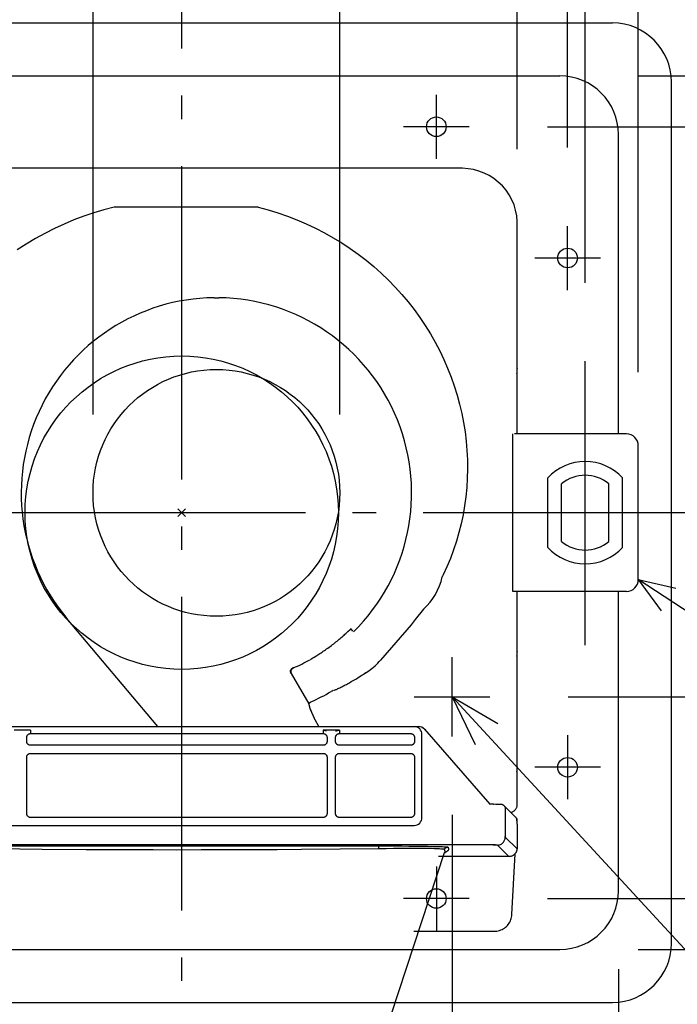
# Model space of a CAD drawing. Extents: x -558 to 1087, y -836 to 913.
# Drawn here: x -41 to 127, y -126 to 126 of the extents above; entities that cross this region are included whole.
import ezdxf

# ---------------------------------------------------------------- set-up
doc = ezdxf.new("R2010")
doc.units = 0
doc.header["$LTSCALE"] = 20
doc.header["$PDMODE"] = 3
doc.header["$PDSIZE"] = -2
doc.linetypes.add('DASHDOT', pattern=[5.5, 4, -0.6, 0.3, -0.6])
doc.layers.get('DEFPOINTS').update_dxf_attribs({"linetype": 'CONTINUOUS'})
for name, color, linetype in [('ARRANGE', 1, 'CONTINUOUS'), ('BASIS', 6, 'DASHDOT'), ('DETAIL', 5, 'CONTINUOUS'), ('FIX', 11, 'CONTINUOUS'), ('NOTE', 4, 'CONTINUOUS'), ('OUTLINE', 3, 'CONTINUOUS'), ('SIZE', 30, 'CONTINUOUS')]:
    doc.layers.add(name, color=color, linetype=linetype)

msp = doc.modelspace()

# ---------------------------------------------------------------- linework, layer by layer
at = {"layer": 'ARRANGE', "color": 1, "linetype": 'CONTINUOUS'}
msp.add_circle((0, 0), 40, dxfattribs=at)
msp.add_point((0, 0), dxfattribs=at)
at = {"layer": 'BASIS', "color": 6, "linetype": 'DASHDOT'}
for p, q in [((0, -211.51355), (0, 140.311669)), ((-158.399269, 0), (158.410688, 0))]:
    msp.add_line(p, q, dxfattribs=at)
at = {"layer": 'DEFPOINTS', "color": 30, "linetype": 'CONTINUOUS'}
for p in [(96.5, 111.5), (65, 106.673695), (73.374365, 98.5), (98.5, 73.173695), (85.651045, 72.759148), (106.874365, 65), (102.999998, 38.641462), (116.559234, 15.890923), (-22.652966, 5.047048), (40.347034, 5.047048), (78.697068, -47), (69, -57.125468), (106.874365, -65), (111.5, -96.5), (73.374365, -98.5), (125, -106), (96.5, -111.5)]:
    msp.add_point(p, dxfattribs=at)
at = {"layer": 'DETAIL', "color": 5, "linetype": 'CONTINUOUS'}
for p, q in [((-110, 125), (110, 125)), ((-96.5, 111.5), (96.5, 111.5)), ((125, -110), (125, 110)), ((111.5, 20.087759), (111.5, 96.5)), ((71.651045, 87.898112), (-74.145179, 87.898112)), ((-17.252204, 78.022643), (-19.854147, 77.332066)), ((19.502291, 78.022643), (-17.252204, 78.022643)), ((19.502291, 78.022643), (22.03256, 77.338486)), ((-24.996793, 75.677522), (-27.533897, 74.714372)), ((-22.435081, 76.550492), (-24.996793, 75.677522)), ((-19.854147, 77.332066), (-22.435081, 76.550492)), ((22.03256, 77.338486), (24.528163, 76.568267)), ((24.528163, 76.568267), (26.990816, 75.711161)), ((26.990816, 75.711161), (29.415381, 74.76966)), ((-30.042581, 73.661769), (-32.519877, 72.5208)), ((-27.533897, 74.714372), (-30.042581, 73.661769)), ((29.415381, 74.76966), (31.79817, 73.745373)), ((31.79817, 73.745373), (34.136564, 72.640125)), ((85.651045, 36.817477), (85.651045, 72.898112)), ((-34.962528, 71.292401), (-37.367586, 69.977783)), ((-32.519877, 72.5208), (-34.962528, 71.292401)), ((34.136564, 72.640125), (36.427516, 71.455616)), ((36.427516, 71.455616), (38.668589, 70.193815)), ((-39.731993, 68.577994), (-42.052854, 67.094527)), ((-37.367586, 69.977783), (-39.731993, 68.577994)), ((38.668589, 70.193815), (40.857135, 68.856536)), ((40.857135, 68.856536), (42.990701, 67.445969)), ((42.990701, 67.445969), (45.066697, 65.964127)), ((45.066697, 65.964127), (47.082827, 64.413388)), ((47.082827, 64.413388), (49.036603, 62.795969)), ((49.036603, 62.795969), (50.92596, 61.114395)), ((50.92596, 61.114395), (52.748637, 59.371049)), ((52.748637, 59.371049), (54.502719, 57.568573)), ((54.502719, 57.568573), (56.186102, 55.70947)), ((56.186102, 55.70947), (57.7971, 53.796543)), ((8.245007, 54.87426), (9.449061, 54.87426)), ((57.7971, 53.796543), (59.333837, 51.832461)), ((59.333837, 51.832461), (60.794811, 49.820098)), ((60.794811, 49.820098), (62.178299, 47.762242)), ((62.178299, 47.762242), (63.483042, 45.661874)), ((63.483042, 45.661874), (64.707578, 43.521894)), ((64.707578, 43.521894), (65.850834, 41.345375)), ((65.850834, 41.345375), (66.911552, 39.135288)), ((66.911552, 39.135288), (67.888893, 36.894774)), ((67.888893, 36.894774), (68.781795, 34.626924)), ((85.651045, 36.817477), (85.571606, 36.578962)), ((85.571606, 36.578962), (85.571606, 35.593857)), ((85.651045, 35.355341), (85.571606, 35.593857)), ((85.651104, 36.817628), (85.651045, 36.817477)), ((85.651045, 20.087759), (85.651045, 35.355341)), ((85.651045, 35.355341), (85.651104, 35.355185)), ((85.651185, 36.817784), (85.651104, 36.817628)), ((85.651104, 35.355185), (85.651185, 35.355029)), ((85.651276, 36.81794), (85.651185, 36.817784)), ((85.651185, 35.355029), (85.651276, 35.354879)), ((85.651389, 36.818091), (85.651276, 36.81794)), ((85.651276, 35.354879), (85.651389, 35.354723)), ((85.651513, 36.818247), (85.651389, 36.818091)), ((85.651389, 35.354723), (85.651513, 35.354572)), ((85.651659, 36.818397), (85.651513, 36.818247)), ((85.651513, 35.354572), (85.657503, 35.34819)), ((85.651659, 36.818397), (85.65789, 36.824242)), ((85.657503, 35.34819), (85.668669, 35.337406)), ((85.65789, 36.824242), (85.668669, 36.835408)), ((68.781795, 34.626924), (69.5897, 32.334858)), ((69.5897, 32.334858), (70.311832, 30.021691)), ((70.311832, 30.021691), (70.947804, 27.690541)), ((70.947804, 27.690541), (71.497009, 25.344532)), ((71.497009, 25.344532), (71.959353, 22.986755)), ((71.959353, 22.986755), (72.334543, 20.620325)), ((72.334543, 20.620325), (72.622593, 18.248352)), ((72.622593, 18.248352), (72.823304, 15.873936)), ((84.549069, -20.087759), (84.549069, 20.087759)), ((113.546069, 20.087759), (84.925399, 20.087759)), ((72.823304, 15.873936), (72.937022, 13.500251)), ((116.559234, -17.0746), (116.559234, 17.0746)), ((72.937022, 13.500251), (72.963869, 11.130447)), ((72.963869, 11.130447), (72.904309, 8.767681)), ((72.904309, 8.767681), (72.758583, 6.415097)), ((93.458309, -8.913062), (93.458309, 8.913062)), ((112.541682, -8.913062), (112.541682, 8.913062)), ((72.758583, 6.415097), (72.527484, 4.075815)), ((96.973668, -7.397781), (96.973668, 7.397781)), ((109.026324, -7.397781), (109.026324, 7.397781)), ((72.527484, 4.075815), (72.211585, 1.753006)), ((72.211585, 1.753006), (71.81183, -0.550329)), ((71.81183, -0.550329), (71.328945, -2.8311)), ((71.328945, -2.8311), (70.764141, -5.086369)), ((70.118396, -7.313122), (69.393142, -9.508481)), ((70.764141, -5.086369), (70.118396, -7.313122)), ((69.393142, -9.508481), (68.589596, -11.669486)), ((68.589596, -11.669486), (67.709362, -13.793408)), ((67.709362, -13.793408), (66.754709, -15.876083)), ((66.754709, -15.876083), (66.503688, -16.374025)), ((113.546069, -20.087759), (84.549069, -20.087759)), ((85.651045, -35.355341), (85.651045, -20.087759)), ((111.5, -96.5), (111.5, -20.087759)), ((61.693665, -24.599228), (59.623641, -27.296)), ((-6.14508, -54.609081), (-29.32561, -26.9836)), ((59.623641, -27.296), (58.551607, -28.614143)), ((42.415042, -30.360309), (43.011021, -29.804852)), ((43.011021, -29.804852), (43.079535, -29.741789)), ((43.079535, -29.741789), (43.13041, -29.695902)), ((43.13041, -29.695902), (43.163516, -29.66758)), ((43.163516, -29.66758), (43.178729, -29.656823)), ((43.189448, -29.6536), (43.178729, -29.656823)), ((43.194092, -29.65692), (43.189448, -29.6536)), ((43.204371, -29.667769), (43.194092, -29.65692)), ((43.22038, -29.686264), (43.204371, -29.667769)), ((43.241851, -29.712078), (43.22038, -29.686264)), ((43.268586, -29.74499), (43.241851, -29.712078)), ((43.300421, -29.784807), (43.268586, -29.74499)), ((43.37873, -29.884291), (43.300421, -29.784807)), ((43.473511, -30.006435), (43.37873, -29.884291)), ((43.637092, -30.219874), (43.473511, -30.006435)), ((58.551607, -28.614143), (50.774192, -37.642828)), ((39.649815, -32.768208), (39.924056, -32.543668)), ((39.924056, -32.543668), (40.194558, -32.31908)), ((40.194558, -32.31908), (40.459732, -32.09603)), ((40.459732, -32.09603), (40.717824, -31.876081)), ((40.717824, -31.876081), (40.968195, -31.660054)), ((40.968195, -31.660054), (41.210218, -31.448687)), ((41.210218, -31.448687), (41.442152, -31.243827)), ((41.442152, -31.243827), (41.662328, -31.047237)), ((41.662328, -31.047237), (41.870487, -30.859521)), ((41.870487, -30.859521), (42.066318, -30.681309)), ((42.066318, -30.681309), (42.415042, -30.360309)), ((36.415586, -35.187493), (36.707005, -34.985776)), ((36.707005, -34.985776), (36.998181, -34.781502)), ((39.373189, -32.991806), (39.649815, -32.768208)), ((32.794323, -37.484699), (32.852463, -37.448445)), ((32.931966, -37.399965), (33.453118, -37.087021)), ((33.453118, -37.087021), (33.82432, -36.862287)), ((33.82432, -36.862287), (34.260231, -36.594272)), ((34.260231, -36.594272), (34.498047, -36.445915)), ((34.498047, -36.445915), (34.747712, -36.288464)), ((34.747712, -36.288464), (35.008555, -36.121982)), ((35.008555, -36.121982), (35.278437, -35.947601)), ((35.278437, -35.947601), (35.555095, -35.766478)), ((35.555095, -35.766478), (35.837656, -35.57902)), ((35.837656, -35.57902), (36.125147, -35.3856)), ((36.125147, -35.3856), (36.415586, -35.187493)), ((85.651045, -35.355341), (85.571606, -35.593857)), ((85.571606, -35.593857), (85.571606, -36.578962)), ((85.651045, -36.817477), (85.571606, -36.578962)), ((85.651104, -35.355185), (85.651045, -35.355341)), ((85.651045, -64.880581), (85.651045, -36.817477)), ((85.651045, -36.817477), (85.651104, -36.817628)), ((85.651185, -35.355029), (85.651104, -35.355185)), ((85.651104, -36.817628), (85.651185, -36.817784)), ((85.651276, -35.354879), (85.651185, -35.355029)), ((85.651185, -36.817784), (85.651276, -36.81794)), ((85.651389, -35.354723), (85.651276, -35.354879)), ((85.651276, -36.81794), (85.651389, -36.818091)), ((85.651513, -35.354572), (85.651389, -35.354723)), ((85.651389, -36.818091), (85.651513, -36.818247)), ((85.651659, -35.354416), (85.651513, -35.354572)), ((85.651513, -36.818247), (85.657503, -36.824629)), ((85.651659, -35.354416), (85.65789, -35.348572)), ((85.657503, -36.824629), (85.668669, -36.835408)), ((85.65789, -35.348572), (85.668669, -35.337406)), ((27.824852, -40.239067), (27.854724, -40.159644)), ((27.854724, -40.159644), (27.891166, -40.083009)), ((27.891166, -40.083009), (27.93391, -40.009716)), ((27.93391, -40.009716), (27.982659, -39.94027)), ((27.969642, -40.244383), (28.007795, -40.145583)), ((27.982659, -39.94027), (28.037059, -39.875173)), ((28.007795, -40.145583), (28.056119, -40.051259)), ((28.037059, -39.875173), (28.096748, -39.814859)), ((28.056119, -40.051259), (28.114027, -39.962592)), ((28.096748, -39.814859), (28.161377, -39.759706)), ((28.114027, -39.962592), (28.180911, -39.880463)), ((28.161377, -39.759706), (28.230414, -39.710177)), ((28.180911, -39.880463), (28.256023, -39.805808)), ((28.230414, -39.710177), (28.303304, -39.666664)), ((28.256023, -39.805808), (28.33854, -39.739435)), ((28.303304, -39.666664), (28.379546, -39.629447)), ((28.33854, -39.739435), (28.427665, -39.682011)), ((28.522064, -39.634376), (28.379546, -39.629447)), ((28.427665, -39.682011), (28.522064, -39.634376)), ((27.774537, -40.573175), (27.776512, -40.48835)), ((27.779693, -40.657834), (27.774537, -40.573175)), ((27.776512, -40.48835), (27.785612, -40.403987)), ((27.791935, -40.741766), (27.779693, -40.657834)), ((27.785612, -40.403987), (27.801761, -40.320701)), ((27.811195, -40.82439), (27.791935, -40.741766)), ((27.801761, -40.320701), (27.824852, -40.239067)), ((27.837337, -40.905153), (27.811195, -40.82439)), ((27.870211, -40.983499), (27.837337, -40.905153)), ((27.909592, -41.05887), (27.870211, -40.983499)), ((28.054801, -41.062782), (27.909592, -41.05887)), ((27.919644, -40.557424), (27.925305, -40.45138)), ((27.925106, -40.663064), (27.919644, -40.557424)), ((27.941654, -40.767817), (27.925106, -40.663064)), ((27.925305, -40.45138), (27.942014, -40.346822)), ((27.968964, -40.869862), (27.941654, -40.767817)), ((27.942014, -40.346822), (27.969642, -40.244383)), ((28.006417, -40.967651), (27.968964, -40.869862)), ((28.054801, -41.062782), (28.006417, -40.967651)), ((32.507323, -48.774771), (28.054801, -41.062782)), ((43.940758, -42.763212), (44.580734, -42.377804)), ((44.580734, -42.377804), (45.005372, -42.117214)), ((45.005372, -42.117214), (45.428014, -41.852966)), ((45.428014, -41.852966), (45.84867, -41.585053)), ((45.84867, -41.585053), (46.147821, -41.391272)), ((46.147821, -41.391272), (46.444002, -41.196319)), ((46.444002, -41.196319), (47.731903, -40.335376)), ((46.7359, -41.001187), (47.021846, -40.807127)), ((39.155871, -45.245862), (39.308049, -45.179581)), ((39.308049, -45.179581), (39.480245, -45.10287)), ((39.480245, -45.10287), (39.671103, -45.016183)), ((39.671103, -45.016183), (39.880054, -44.919503)), ((39.880054, -44.919503), (40.106751, -44.812738)), ((40.106751, -44.812738), (40.349206, -44.696513)), ((40.349206, -44.696513), (40.605178, -44.571677)), ((40.605178, -44.571677), (40.873936, -44.43834)), ((40.873936, -44.43834), (41.15478, -44.296575)), ((41.15478, -44.296575), (41.445365, -44.147351)), ((41.445365, -44.147351), (41.743214, -43.991719)), ((41.743214, -43.991719), (42.04736, -43.830054)), ((42.04736, -43.830054), (42.356741, -43.662712)), ((42.356741, -43.662712), (42.812806, -43.411809)), ((42.812806, -43.411809), (43.294938, -43.137583)), ((43.294938, -43.137583), (43.940758, -42.763212)), ((38.404658, -45.544713), (38.127834, -45.670506)), ((38.68095, -45.417423), (38.404658, -45.544713)), ((38.827117, -45.381288), (38.915139, -45.346649)), ((38.915139, -45.346649), (39.024842, -45.301532)), ((39.024842, -45.301532), (39.155871, -45.245862)), ((32.507323, -48.774771), (32.549006, -48.699503)), ((32.507323, -48.774771), (32.507355, -48.767307)), ((32.509771, -48.794601), (32.507323, -48.774771)), ((32.507355, -48.767307), (32.508275, -48.750948)), ((32.508275, -48.750948), (32.510293, -48.725667)), ((32.512317, -48.814087), (32.509771, -48.794601)), ((32.510293, -48.725667), (32.513522, -48.691113)), ((32.514953, -48.833217), (32.512317, -48.814087)), ((32.513522, -48.691113), (32.518166, -48.64696)), ((32.517671, -48.852009), (32.514953, -48.833217)), ((32.520464, -48.870461), (32.517671, -48.852009)), ((32.523321, -48.888575), (32.520464, -48.870461)), ((32.526243, -48.90636), (32.523321, -48.888575)), ((32.529214, -48.923811), (32.526243, -48.90636)), ((32.532238, -48.940951), (32.529214, -48.923811)), ((32.5353, -48.957767), (32.532238, -48.940951)), ((32.538405, -48.974272), (32.5353, -48.957767)), ((32.541537, -48.990475), (32.538405, -48.974272)), ((32.544707, -49.006371), (32.541537, -48.990475)), ((32.547892, -49.021982), (32.544707, -49.006371)), ((32.55111, -49.037303), (32.547892, -49.021982)), ((32.549006, -48.699503), (32.596964, -48.628028)), ((32.554344, -49.05236), (32.55111, -49.037303)), ((32.557595, -49.067142), (32.554344, -49.05236)), ((32.560861, -49.081682), (32.557595, -49.067142)), ((32.564149, -49.095981), (32.560861, -49.081682)), ((32.567453, -49.110047), (32.564149, -49.095981)), ((32.571086, -49.120514), (32.567453, -49.110047)), ((32.578679, -49.137793), (32.571086, -49.120514)), ((32.590227, -49.161891), (32.578679, -49.137793)), ((32.605725, -49.192806), (32.590227, -49.161891)), ((32.596964, -48.628028), (32.650853, -48.560875)), ((32.611618, -49.207546), (32.605725, -49.192806)), ((32.617462, -49.228473), (32.611618, -49.207546)), ((32.623252, -49.255627), (32.617462, -49.228473)), ((32.629112, -49.288846), (32.623252, -49.255627)), ((32.63529, -49.327974), (32.629112, -49.288846)), ((32.649647, -49.422647), (32.63529, -49.327974)), ((32.658526, -49.477563), (32.649647, -49.422647)), ((32.650853, -48.560875), (32.710289, -48.498538)), ((32.669052, -49.537139), (32.658526, -49.477563)), ((32.681618, -49.601026), (32.669052, -49.537139)), ((32.696583, -49.668739), (32.681618, -49.601026)), ((32.714438, -49.740423), (32.696583, -49.668739)), ((32.710289, -48.498538), (32.774859, -48.441464)), ((32.735581, -49.815993), (32.714438, -49.740423)), ((32.76047, -49.89577), (32.735581, -49.815993)), ((32.789626, -49.980025), (32.76047, -49.89577)), ((32.774859, -48.441464), (32.844068, -48.390094)), ((32.82307, -50.068887), (32.789626, -49.980025)), ((32.860912, -50.162699), (32.82307, -50.068887)), ((32.844068, -48.390094), (32.917367, -48.344838)), ((32.903246, -50.261268), (32.860912, -50.162699)), ((33.912234, -52.582877), (32.903246, -50.261268)), ((33.002644, -50.487347), (32.903246, -50.261268)), ((32.917367, -48.344838), (32.994233, -48.306006)), ((34.012643, -52.803306), (33.912234, -52.582877)), ((33.999416, -52.770981), (33.954741, -52.676194)), ((34.048122, -52.866622), (33.999416, -52.770981)), ((-62.913965, -54.609081), (60.419837, -54.609081)), ((35.024451, -54.609081), (34.048122, -52.866622)), ((34.16262, -53.058864), (34.10228, -52.963276)), ((-38.583963, -55.499653), (-42.781756, -55.499674)), ((-39.58941, -57.400004), (-39.58575, -57.313887)), ((-39.58941, -58.379324), (-39.58941, -57.400004)), ((-39.58575, -57.313887), (-39.574627, -57.227619)), ((-39.574627, -57.227619), (-39.55589, -57.141766)), ((-39.55589, -57.141766), (-39.529559, -57.057323)), ((-39.529559, -57.057323), (-39.495759, -56.975145)), ((-39.495759, -56.975145), (-39.454845, -56.896228)), ((-39.454845, -56.896228), (-39.407393, -56.821574)), ((-39.407393, -56.821574), (-39.353774, -56.751595)), ((-39.353774, -56.751595), (-39.294552, -56.686869)), ((-39.294552, -56.686869), (-39.229988, -56.627589)), ((-39.229988, -56.627589), (-39.160354, -56.574013)), ((-39.160354, -56.574013), (-39.086081, -56.526571)), ((-39.086081, -56.526571), (-39.007444, -56.485549)), ((-39.007444, -56.485549), (-38.925352, -56.451534)), ((-38.925352, -56.451534), (-38.840592, -56.424881)), ((-38.840592, -56.424881), (-38.754163, -56.405842)), ((-38.754163, -56.405842), (-38.667201, -56.394519)), ((-38.667201, -56.394519), (-38.580228, -56.390785)), ((-38.580228, -56.390785), (36.0861, -56.390785)), ((-38.580153, -55.500121), (-38.580153, -56.385506)), ((40.276192, -55.499653), (36.078399, -55.499674)), ((36.078399, -55.499674), (36.245784, -55.50836)), ((36.086025, -55.49736), (36.086025, -56.385506)), ((36.0861, -56.390785), (36.17219, -56.394444)), ((36.17219, -56.394444), (36.258441, -56.405567)), ((36.245784, -55.50836), (36.410221, -55.530536)), ((36.258441, -56.405567), (36.3443, -56.424305)), ((36.3443, -56.424305), (36.428738, -56.450636)), ((36.410221, -55.530536), (36.572042, -55.566085)), ((36.428738, -56.450636), (36.510921, -56.484435)), ((36.510921, -56.484435), (36.589838, -56.525349)), ((36.572042, -55.566085), (36.73023, -55.615329)), ((36.589838, -56.525349), (36.664487, -56.572802)), ((36.664487, -56.572802), (36.734471, -56.626421)), ((36.73023, -55.615329), (36.884609, -55.678985)), ((36.734471, -56.626421), (36.799192, -56.685642)), ((36.799192, -56.685642), (36.858477, -56.750207)), ((36.858477, -56.750207), (36.912048, -56.819841)), ((36.912048, -56.819841), (36.959495, -56.894114)), ((36.959495, -56.894114), (37.000517, -56.97275)), ((37.000517, -56.97275), (37.034526, -57.054842)), ((37.034526, -57.054842), (37.061185, -57.139598)), ((37.061185, -57.139598), (37.080219, -57.226032)), ((37.080219, -57.226032), (37.091547, -57.31301)), ((37.091547, -57.31301), (37.095281, -57.400004)), ((37.095281, -57.400004), (37.095281, -58.379324)), ((39.270746, -57.400004), (39.274405, -57.313887)), ((39.270746, -58.379324), (39.270746, -57.400004)), ((39.274405, -57.313887), (39.285528, -57.227619)), ((39.285528, -57.227619), (39.304266, -57.141766)), ((39.304266, -57.141766), (39.330602, -57.057323)), ((39.32225, -55.762061), (39.469175, -55.684683)), ((39.330602, -57.057323), (39.364396, -56.975145)), ((39.364396, -56.975145), (39.40531, -56.896228)), ((39.40531, -56.896228), (39.452762, -56.821574)), ((39.452762, -56.821574), (39.506387, -56.751595)), ((39.469175, -55.684683), (39.622542, -55.620162)), ((39.506387, -56.751595), (39.565608, -56.686869)), ((39.565608, -56.686869), (39.630168, -56.627589)), ((39.622542, -55.620162), (39.78057, -55.569707)), ((39.630168, -56.627589), (39.699807, -56.574013)), ((39.699807, -56.574013), (39.774074, -56.526571)), ((39.774074, -56.526571), (39.852711, -56.485549)), ((39.78057, -55.569707), (39.94274, -55.532845)), ((39.852711, -56.485549), (39.934803, -56.451534)), ((39.934803, -56.451534), (40.019564, -56.424881)), ((39.94274, -55.532845), (40.107812, -55.509485)), ((40.019564, -56.424881), (40.105993, -56.405842)), ((40.105993, -56.405842), (40.19296, -56.394519)), ((40.107812, -55.509485), (40.276192, -55.499653)), ((40.19296, -56.394519), (40.279927, -56.390785)), ((40.268615, -55.499535), (40.271462, -55.499863)), ((40.271462, -55.499863), (40.274309, -55.500067)), ((40.274309, -55.500067), (40.277156, -55.500153)), ((40.277156, -55.500153), (40.280002, -55.500121)), ((40.279927, -56.390785), (58.419297, -56.390785)), ((40.280002, -55.500121), (40.280002, -56.385506)), ((58.419297, -56.390785), (58.505387, -56.394444)), ((58.505387, -56.394444), (58.591638, -56.405567)), ((58.591638, -56.405567), (58.677491, -56.424305)), ((58.677491, -56.424305), (58.761935, -56.450636)), ((58.761935, -56.450636), (58.844112, -56.484435)), ((58.844112, -56.484435), (58.923034, -56.525349)), ((58.923034, -56.525349), (58.997684, -56.572802)), ((58.997684, -56.572802), (59.067667, -56.626421)), ((59.067667, -56.626421), (59.132388, -56.685642)), ((59.132388, -56.685642), (59.191674, -56.750207)), ((59.191674, -56.750207), (59.245245, -56.819841)), ((59.245245, -56.819841), (59.292692, -56.894114)), ((59.292692, -56.894114), (59.333713, -56.97275)), ((59.333713, -56.97275), (59.367723, -57.054842)), ((59.367723, -57.054842), (59.394377, -57.139598)), ((59.394377, -57.139598), (59.413416, -57.226032)), ((59.413416, -57.226032), (59.424743, -57.31301)), ((59.424743, -57.31301), (59.428478, -57.400004)), ((59.428478, -57.400004), (59.428478, -58.379324)), ((61.336357, -77.82551), (61.336357, -56.627901)), ((61.939638, -55.299049), (78.679823, -74.444716)), ((-39.585675, -58.466318), (-39.58941, -58.379324)), ((-39.574353, -58.553296), (-39.585675, -58.466318)), ((-39.555314, -58.639731), (-39.574353, -58.553296)), ((-39.52866, -58.724486), (-39.555314, -58.639731)), ((-39.494645, -58.806578), (-39.52866, -58.724486)), ((-39.453623, -58.885215), (-39.494645, -58.806578)), ((-39.406182, -58.959487), (-39.453623, -58.885215)), ((-39.352606, -59.029121), (-39.406182, -58.959487)), ((-39.293325, -59.093681), (-39.352606, -59.029121)), ((-39.228599, -59.152907), (-39.293325, -59.093681)), ((-39.158621, -59.206526), (-39.228599, -59.152907)), ((-39.083966, -59.253979), (-39.158621, -59.206526)), ((-39.005049, -59.294893), (-39.083966, -59.253979)), ((-38.922872, -59.328693), (-39.005049, -59.294893)), ((-38.838428, -59.355023), (-38.922872, -59.328693)), ((-38.752575, -59.373761), (-38.838428, -59.355023)), ((-38.666308, -59.384884), (-38.752575, -59.373761)), ((-38.580191, -59.388543), (-38.666308, -59.384884)), ((36.086062, -59.388543), (-38.580191, -59.388543)), ((36.173056, -59.384809), (36.086062, -59.388543)), ((36.260034, -59.373487), (36.173056, -59.384809)), ((36.346463, -59.354448), (36.260034, -59.373487)), ((36.431219, -59.327794), (36.346463, -59.354448)), ((36.513316, -59.293779), (36.431219, -59.327794)), ((36.591952, -59.252757), (36.513316, -59.293779)), ((36.66622, -59.205316), (36.591952, -59.252757)), ((36.735859, -59.151739), (36.66622, -59.205316)), ((36.800419, -59.092459), (36.735859, -59.151739)), ((36.85964, -59.027733), (36.800419, -59.092459)), ((36.913264, -58.957755), (36.85964, -59.027733)), ((36.960717, -58.8831), (36.913264, -58.957755)), ((37.001631, -58.804183), (36.960717, -58.8831)), ((37.035425, -58.722), (37.001631, -58.804183)), ((37.061756, -58.637562), (37.035425, -58.722)), ((37.080499, -58.551709), (37.061756, -58.637562)), ((37.091622, -58.465441), (37.080499, -58.551709)), ((37.095281, -58.379324), (37.091622, -58.465441)), ((39.27448, -58.466318), (39.270746, -58.379324)), ((39.285808, -58.553296), (39.27448, -58.466318)), ((39.304841, -58.639731), (39.285808, -58.553296)), ((39.3315, -58.724486), (39.304841, -58.639731)), ((39.36551, -58.806578), (39.3315, -58.724486)), ((39.406532, -58.885215), (39.36551, -58.806578)), ((39.453979, -58.959487), (39.406532, -58.885215)), ((39.507549, -59.029121), (39.453979, -58.959487)), ((39.56683, -59.093681), (39.507549, -59.029121)), ((39.631556, -59.152907), (39.56683, -59.093681)), ((39.701534, -59.206526), (39.631556, -59.152907)), ((39.776189, -59.253979), (39.701534, -59.206526)), ((39.855106, -59.294893), (39.776189, -59.253979)), ((39.937289, -59.328693), (39.855106, -59.294893)), ((40.021727, -59.355023), (39.937289, -59.328693)), ((40.10758, -59.373761), (40.021727, -59.355023)), ((40.193848, -59.384884), (40.10758, -59.373761)), ((40.279965, -59.388543), (40.193848, -59.384884)), ((58.419259, -59.388543), (40.279965, -59.388543)), ((58.506253, -59.384809), (58.419259, -59.388543)), ((58.593231, -59.373487), (58.506253, -59.384809)), ((58.67966, -59.354448), (58.593231, -59.373487)), ((58.764415, -59.327794), (58.67966, -59.354448)), ((58.846512, -59.293779), (58.764415, -59.327794)), ((58.925149, -59.252757), (58.846512, -59.293779)), ((58.999417, -59.205316), (58.925149, -59.252757)), ((59.069056, -59.151739), (58.999417, -59.205316)), ((59.133615, -59.092459), (59.069056, -59.151739)), ((59.192836, -59.027733), (59.133615, -59.092459)), ((59.246456, -58.957755), (59.192836, -59.027733)), ((59.293913, -58.8831), (59.246456, -58.957755)), ((59.334827, -58.804183), (59.293913, -58.8831)), ((59.368622, -58.722), (59.334827, -58.804183)), ((59.394953, -58.637562), (59.368622, -58.722)), ((59.413696, -58.551709), (59.394953, -58.637562)), ((59.424819, -58.465441), (59.413696, -58.551709)), ((59.428478, -58.379324), (59.424819, -58.465441)), ((-39.58941, -62.447051), (-39.58575, -62.360935)), ((-39.58941, -76.801056), (-39.58941, -62.447051)), ((-39.58575, -62.360935), (-39.574627, -62.274672)), ((-39.574627, -62.274672), (-39.55589, -62.188814)), ((-39.55589, -62.188814), (-39.529559, -62.104376)), ((-39.529559, -62.104376), (-39.495759, -62.022193)), ((-39.495759, -62.022193), (-39.454845, -61.943276)), ((-39.454845, -61.943276), (-39.407393, -61.868621)), ((-39.407393, -61.868621), (-39.353774, -61.798643)), ((-39.353774, -61.798643), (-39.294552, -61.733922)), ((-39.294552, -61.733922), (-39.229988, -61.674636)), ((-39.229988, -61.674636), (-39.160354, -61.621066)), ((-39.160354, -61.621066), (-39.086081, -61.573619)), ((-39.086081, -61.573619), (-39.007444, -61.532597)), ((-39.007444, -61.532597), (-38.925352, -61.498587)), ((-38.925352, -61.498587), (-38.840597, -61.471928)), ((-38.840597, -61.471928), (-38.754163, -61.452895)), ((-38.754163, -61.452895), (-38.667185, -61.441567)), ((-38.667185, -61.441567), (-38.580191, -61.437832)), ((-38.580191, -61.437832), (36.086062, -61.437832)), ((36.086062, -61.437832), (36.172179, -61.441492)), ((36.172179, -61.441492), (36.258441, -61.452615)), ((36.258441, -61.452615), (36.3443, -61.471358)), ((36.3443, -61.471358), (36.428738, -61.497689)), ((36.428738, -61.497689), (36.510921, -61.531483)), ((36.510921, -61.531483), (36.589838, -61.572397)), ((36.589838, -61.572397), (36.664487, -61.619849)), ((36.664487, -61.619849), (36.734471, -61.673474)), ((36.734471, -61.673474), (36.799192, -61.732695)), ((36.799192, -61.732695), (36.858477, -61.797255)), ((36.858477, -61.797255), (36.912048, -61.866894)), ((36.912048, -61.866894), (36.959495, -61.941161)), ((36.959495, -61.941161), (37.000517, -62.019798)), ((37.000517, -62.019798), (37.034526, -62.101895)), ((37.034526, -62.101895), (37.061185, -62.186651)), ((37.061185, -62.186651), (37.080219, -62.27308)), ((37.080219, -62.27308), (37.091547, -62.360057)), ((37.091547, -62.360057), (37.095281, -62.447051)), ((37.095281, -62.447051), (37.095281, -76.801056)), ((39.270746, -62.447051), (39.274405, -62.360935)), ((39.270746, -76.801056), (39.270746, -62.447051)), ((39.274405, -62.360935), (39.285528, -62.274672)), ((39.285528, -62.274672), (39.304266, -62.188814)), ((39.304266, -62.188814), (39.330602, -62.104376)), ((39.330602, -62.104376), (39.364396, -62.022193)), ((39.364396, -62.022193), (39.40531, -61.943276)), ((39.40531, -61.943276), (39.452762, -61.868621)), ((39.452762, -61.868621), (39.506387, -61.798643)), ((39.506387, -61.798643), (39.565608, -61.733922)), ((39.565608, -61.733922), (39.630168, -61.674636)), ((39.630168, -61.674636), (39.699807, -61.621066)), ((39.699807, -61.621066), (39.774074, -61.573619)), ((39.774074, -61.573619), (39.852711, -61.532597)), ((39.852711, -61.532597), (39.934803, -61.498587)), ((39.934803, -61.498587), (40.019564, -61.471928)), ((40.019564, -61.471928), (40.105993, -61.452895)), ((40.105993, -61.452895), (40.192971, -61.441567)), ((40.192971, -61.441567), (40.279965, -61.437832)), ((40.279965, -61.437832), (58.419259, -61.437832)), ((58.419259, -61.437832), (58.505376, -61.441492)), ((58.505376, -61.441492), (58.591638, -61.452615)), ((58.591638, -61.452615), (58.677497, -61.471358)), ((58.677497, -61.471358), (58.761935, -61.497689)), ((58.761935, -61.497689), (58.844112, -61.531483)), ((58.844112, -61.531483), (58.923034, -61.572397)), ((58.923034, -61.572397), (58.997684, -61.619849)), ((58.997684, -61.619849), (59.067667, -61.673474)), ((59.067667, -61.673474), (59.132388, -61.732695)), ((59.132388, -61.732695), (59.191674, -61.797255)), ((59.191674, -61.797255), (59.245245, -61.866894)), ((59.245245, -61.866894), (59.292692, -61.941161)), ((59.292692, -61.941161), (59.333713, -62.019798)), ((59.333713, -62.019798), (59.367723, -62.101895)), ((59.367723, -62.101895), (59.394377, -62.186651)), ((59.394377, -62.186651), (59.413416, -62.27308)), ((59.413416, -62.27308), (59.424743, -62.360057)), ((59.424743, -62.360057), (59.428478, -62.447051)), ((59.428478, -62.447051), (59.428478, -76.801056)), ((85.651045, -64.880581), (85.571606, -65.119096)), ((85.571606, -65.119096), (85.571606, -66.104202)), ((85.651104, -64.880425), (85.651045, -64.880581)), ((85.651185, -64.880274), (85.651104, -64.880425)), ((85.651276, -64.880118), (85.651185, -64.880274)), ((85.651389, -64.879968), (85.651276, -64.880118)), ((85.651513, -64.879812), (85.651389, -64.879968)), ((85.651659, -64.879661), (85.651513, -64.879812)), ((85.651659, -64.879661), (85.65789, -64.873817)), ((85.65789, -64.873817), (85.668669, -64.862651)), ((85.651045, -66.342717), (85.571606, -66.104202)), ((85.651045, -74.523751), (85.651045, -66.342717)), ((85.651045, -66.342717), (85.651104, -66.342873)), ((85.651104, -66.342873), (85.651185, -66.343029)), ((85.651185, -66.343029), (85.651276, -66.34318)), ((85.651276, -66.34318), (85.651389, -66.343336)), ((85.651389, -66.343336), (85.651513, -66.343487)), ((85.651513, -66.343487), (85.657503, -66.349869)), ((85.657503, -66.349869), (85.668669, -66.360653)), ((78.660924, -74.487621), (78.671245, -74.464616)), ((78.671245, -74.464616), (78.677864, -74.450178)), ((78.677864, -74.450178), (78.679823, -74.444716)), ((79.611852, -74.447153), (78.679817, -74.444716)), ((79.517982, -74.453579), (79.611852, -74.447153)), ((80.156252, -74.461231), (79.517982, -74.453579)), ((80.58491, -74.468496), (80.156252, -74.461231)), ((80.864016, -74.474609), (80.58491, -74.468496)), ((81.039586, -74.479291), (80.864016, -74.474609)), ((81.188993, -74.484021), (81.039586, -74.479291)), ((81.275341, -74.48719), (81.188993, -74.484021)), ((81.352062, -74.490387), (81.275341, -74.48719)), ((81.420146, -74.493621), (81.352062, -74.490387)), ((81.48067, -74.496936), (81.420146, -74.493621)), ((81.50848, -74.498647), (81.48067, -74.496936)), ((81.534865, -74.500401), (81.50848, -74.498647)), ((81.560125, -74.502236), (81.534865, -74.500401)), ((81.584459, -74.504168), (81.560125, -74.502236)), ((81.608336, -74.506256), (81.584459, -74.504168)), ((81.632116, -74.508565), (81.608336, -74.506256)), ((81.656321, -74.511191), (81.632116, -74.508565)), ((81.68143, -74.514264), (81.656321, -74.511191)), ((81.708121, -74.517987), (81.68143, -74.514264)), ((81.736922, -74.522605), (81.708121, -74.517987)), ((81.76901, -74.528562), (81.736922, -74.522605)), ((81.805447, -74.536451), (81.76901, -74.528562)), ((81.846888, -74.547003), (81.805447, -74.536451)), ((81.894545, -74.561345), (81.846888, -74.547003)), ((81.947104, -74.580093), (81.894545, -74.561345)), ((82.003861, -74.60404), (81.947104, -74.580093)), ((82.06341, -74.633675), (82.003861, -74.60404)), ((82.124359, -74.669293), (82.06341, -74.633675)), ((82.185501, -74.711117), (82.124359, -74.669293)), ((82.245508, -74.75908), (82.185501, -74.711117)), ((82.296571, -74.806317), (82.245508, -74.75908)), ((82.296576, -74.806317), (85.282954, -77.77323)), ((82.297502, -74.807237), (82.375256, -74.893962)), ((82.375256, -74.893962), (82.440747, -74.986279)), ((82.440747, -74.986279), (82.49548, -75.085348)), ((82.49548, -75.085348), (82.538778, -75.189928)), ((82.538778, -75.189928), (82.570086, -75.298706)), ((82.570086, -75.298706), (82.589018, -75.410303)), ((85.404781, -75.490162), (85.469776, -75.359993)), ((85.469776, -75.359993), (85.525295, -75.225289)), ((85.525295, -75.225289), (85.570837, -75.087312)), ((85.570837, -75.087312), (85.606122, -74.947436)), ((85.606122, -74.947436), (85.631193, -74.806333)), ((85.631193, -74.806333), (85.646116, -74.664881)), ((85.646116, -74.664881), (85.651045, -74.523751)), ((-39.585675, -76.88805), (-39.58941, -76.801056)), ((-39.574353, -76.975028), (-39.585675, -76.88805)), ((-39.555314, -77.061462), (-39.574353, -76.975028)), ((-39.52866, -77.146218), (-39.555314, -77.061462)), ((-39.494645, -77.22831), (-39.52866, -77.146218)), ((-39.453623, -77.306946), (-39.494645, -77.22831)), ((-39.406182, -77.381219), (-39.453623, -77.306946)), ((-39.352606, -77.450853), (-39.406182, -77.381219)), ((-39.293325, -77.515418), (-39.352606, -77.450853)), ((-39.228599, -77.574639), (-39.293325, -77.515418)), ((-39.158621, -77.628258), (-39.228599, -77.574639)), ((-39.083966, -77.67571), (-39.158621, -77.628258)), ((-39.005049, -77.716624), (-39.083966, -77.67571)), ((-38.922872, -77.750424), (-39.005049, -77.716624)), ((-38.838428, -77.776755), (-38.922872, -77.750424)), ((-38.752575, -77.795493), (-38.838428, -77.776755)), ((-38.666308, -77.806616), (-38.752575, -77.795493)), ((-38.580191, -77.810275), (-38.666308, -77.806616)), ((36.086062, -77.810275), (-38.580191, -77.810275)), ((36.173056, -77.806541), (36.086062, -77.810275)), ((36.260034, -77.795218), (36.173056, -77.806541)), ((36.346463, -77.776179), (36.260034, -77.795218)), ((36.431219, -77.749526), (36.346463, -77.776179)), ((36.513316, -77.715511), (36.431219, -77.749526)), ((36.591952, -77.674494), (36.513316, -77.715511)), ((36.66622, -77.627047), (36.591952, -77.674494)), ((36.735859, -77.573471), (36.66622, -77.627047)), ((36.800419, -77.514191), (36.735859, -77.573471)), ((36.85964, -77.449465), (36.800419, -77.514191)), ((36.913264, -77.379486), (36.85964, -77.449465)), ((36.960717, -77.304832), (36.913264, -77.379486)), ((37.001631, -77.225915), (36.960717, -77.304832)), ((37.035425, -77.143737), (37.001631, -77.225915)), ((37.061756, -77.059294), (37.035425, -77.143737)), ((37.080499, -76.973441), (37.061756, -77.059294)), ((37.091622, -76.887173), (37.080499, -76.973441)), ((37.095281, -76.801056), (37.091622, -76.887173)), ((39.27448, -76.88805), (39.270746, -76.801056)), ((39.285808, -76.975028), (39.27448, -76.88805)), ((39.304841, -77.061462), (39.285808, -76.975028)), ((39.3315, -77.146218), (39.304841, -77.061462)), ((39.36551, -77.22831), (39.3315, -77.146218)), ((39.406532, -77.306946), (39.36551, -77.22831)), ((39.453979, -77.381219), (39.406532, -77.306946)), ((39.507549, -77.450853), (39.453979, -77.381219)), ((39.56683, -77.515418), (39.507549, -77.450853)), ((39.631556, -77.574639), (39.56683, -77.515418)), ((39.701534, -77.628258), (39.631556, -77.574639)), ((39.776189, -77.67571), (39.701534, -77.628258)), ((39.855106, -77.716624), (39.776189, -77.67571)), ((39.937289, -77.750424), (39.855106, -77.716624)), ((40.021727, -77.776755), (39.937289, -77.750424)), ((40.10758, -77.795493), (40.021727, -77.776755)), ((40.193848, -77.806616), (40.10758, -77.795493)), ((40.279965, -77.810275), (40.193848, -77.806616)), ((58.419259, -77.810275), (40.279965, -77.810275)), ((58.506253, -77.806541), (58.419259, -77.810275)), ((58.593231, -77.795218), (58.506253, -77.806541)), ((58.67966, -77.776179), (58.593231, -77.795218)), ((58.764415, -77.749526), (58.67966, -77.776179)), ((58.846512, -77.715511), (58.764415, -77.749526)), ((58.925149, -77.674494), (58.846512, -77.715511)), ((58.999417, -77.627047), (58.925149, -77.674494)), ((59.069056, -77.573471), (58.999417, -77.627047)), ((59.133615, -77.514191), (59.069056, -77.573471)), ((59.192836, -77.449465), (59.133615, -77.514191)), ((59.246456, -77.379486), (59.192836, -77.449465)), ((59.293913, -77.304832), (59.246456, -77.379486)), ((59.334827, -77.225915), (59.293913, -77.304832)), ((59.368622, -77.143737), (59.334827, -77.225915)), ((59.394953, -77.059294), (59.368622, -77.143737)), ((59.413696, -76.973441), (59.394953, -77.059294)), ((59.424819, -76.887173), (59.413696, -76.973441)), ((59.428478, -76.801056), (59.424819, -76.887173)), ((82.595335, -75.523332), (82.595335, -82.842976)), ((84.007414, -76.506005), (84.055491, -76.497481)), ((84.055491, -76.497481), (84.19555, -76.462207)), ((84.19555, -76.462207), (84.333392, -76.416756)), ((84.333392, -76.416756), (84.467967, -76.361356)), ((84.467967, -76.361356), (84.598254, -76.296371)), ((84.598254, -76.296371), (84.723342, -76.222276)), ((84.723342, -76.222276), (84.842231, -76.13977)), ((84.842231, -76.13977), (84.954582, -76.049235)), ((84.954582, -76.049235), (85.059829, -75.951247)), ((85.059829, -75.951247), (85.157812, -75.846043)), ((85.157812, -75.846043), (85.248287, -75.733811)), ((85.248287, -75.733811), (85.330734, -75.615078)), ((85.282954, -77.77323), (85.28466, -77.774936)), ((85.315387, -77.806993), (85.284654, -77.774936)), ((85.28466, -77.774936), (85.360708, -77.859961)), ((85.349386, -77.846018), (85.315387, -77.806993)), ((85.330734, -75.615078), (85.404781, -75.490162)), ((85.380716, -77.885888), (85.349386, -77.846018)), ((85.360708, -77.859961), (85.380716, -77.885888)), ((85.409463, -77.926468), (85.380716, -77.885888)), ((-61.811666, -79.84433), (59.317537, -79.84433)), ((85.409463, -77.926468), (85.426193, -77.952271)), ((85.435707, -77.967624), (85.409463, -77.926468)), ((85.426193, -77.952271), (85.480932, -78.051346)), ((85.459557, -78.009308), (85.435707, -77.967624)), ((85.481163, -78.051578), (85.459557, -78.009308)), ((85.480932, -78.051346), (85.524224, -78.155927)), ((85.50045, -78.094069), (85.481163, -78.051578)), ((85.517497, -78.136688), (85.50045, -78.094069)), ((85.532172, -78.178706), (85.517497, -78.136688)), ((85.524224, -78.155927), (85.555538, -78.264699)), ((85.544495, -78.219501), (85.532172, -78.178706)), ((85.554612, -78.258661), (85.544495, -78.219501)), ((85.56276, -78.296002), (85.554612, -78.258661)), ((85.555538, -78.264699), (85.574469, -78.376301)), ((85.569029, -78.330464), (85.56276, -78.296002)), ((85.573619, -78.3609), (85.569029, -78.330464)), ((85.576977, -78.387893), (85.573619, -78.3609)), ((85.574469, -78.376301), (85.580781, -78.489325)), ((85.579399, -78.411269), (85.576977, -78.387893)), ((85.581239, -78.432455), (85.579399, -78.411269)), ((85.580781, -78.489325), (85.582315, -78.494636)), ((85.58273, -78.452614), (85.581239, -78.432455)), ((85.582315, -78.494636), (85.583822, -78.507314)), ((85.583978, -78.472401), (85.58273, -78.452614)), ((85.583822, -78.507314), (85.585307, -78.527446)), ((85.585087, -78.492683), (85.583978, -78.472401)), ((85.586093, -78.513756), (85.585087, -78.492683)), ((85.585307, -78.527446), (85.58676, -78.554767)), ((85.587029, -78.535981), (85.586093, -78.513756)), ((85.588757, -78.58488), (85.587029, -78.535981)), ((85.587912, -78.55961), (85.58817, -78.589159)), ((85.58817, -78.589159), (85.589515, -78.630288)), ((85.590349, -78.641077), (85.588757, -78.58488)), ((85.591835, -78.705626), (85.590349, -78.641077)), ((85.591103, -78.672262), (85.590796, -78.677918)), ((85.593863, -78.818994), (85.591835, -78.705626)), ((85.596102, -79.000532), (85.593863, -78.818994)), ((85.597652, -79.212845), (85.596102, -79.000532)), ((85.598362, -79.498581), (85.597652, -79.212845)), ((85.598362, -79.498581), (85.598206, -79.498581)), ((85.598362, -79.498581), (85.598362, -85.826507)), ((82.477625, -82.832515), (82.394452, -82.829109)), ((82.538998, -82.835975), (82.477625, -82.832515)), ((82.578287, -82.839457), (82.538998, -82.835975)), ((82.595335, -82.842976), (82.578287, -82.839457)), ((82.585557, -83.040782), (82.595335, -82.842976)), ((82.595335, -82.842976), (85.598362, -85.826507)), ((79.185374, -84.810739), (-81.257184, -84.809689)), ((-52.282991, -85.063073), (-30.37962, -85.053532)), ((-30.37962, -85.053532), (4.933876, -85.048764)), ((4.933876, -85.048764), (22.029258, -85.051304)), ((22.029258, -85.051304), (52.282964, -85.063073)), ((50.290755, -85.511389), (50.29238, -85.414036)), ((50.29238, -85.414036), (50.294236, -85.326261)), ((50.294236, -85.326261), (50.296308, -85.249336)), ((50.296308, -85.249336), (50.298563, -85.184389)), ((50.298563, -85.184389), (50.300963, -85.132368)), ((50.300963, -85.132368), (50.303476, -85.094037)), ((50.303476, -85.094037), (50.30607, -85.069945)), ((50.30607, -85.069945), (50.308696, -85.060452)), ((52.282964, -85.063073), (54.240518, -85.069471)), ((54.240518, -85.069471), (56.148705, -85.07961)), ((56.148705, -85.07961), (57.976462, -85.093337)), ((57.976462, -85.093337), (59.698202, -85.110423)), ((59.698202, -85.110423), (61.299224, -85.130694)), ((61.299224, -85.130694), (62.765078, -85.153969)), ((62.765078, -85.153969), (64.07629, -85.179955)), ((64.07629, -85.179955), (65.216409, -85.208336)), ((65.216409, -85.208336), (66.173725, -85.238842)), ((66.173725, -85.238842), (66.580503, -85.254814)), ((66.580503, -85.254814), (66.937186, -85.271195)), ((66.937186, -85.271195), (67.241864, -85.28792)), ((67.241864, -85.28792), (67.493714, -85.30493)), ((67.493714, -85.30493), (67.691203, -85.32215)), ((67.52004, -85.474123), (67.624512, -85.430901)), ((67.624512, -85.430901), (67.733161, -85.39963)), ((67.691203, -85.32215), (67.834501, -85.33951)), ((67.733161, -85.39963), (67.844623, -85.380699)), ((67.834501, -85.33951), (67.923228, -85.356897)), ((67.844623, -85.380699), (67.957501, -85.374354)), ((67.923228, -85.356897), (67.957501, -85.374354)), ((67.957501, -85.374354), (67.975986, -85.41783)), ((67.975986, -85.41783), (67.985726, -85.440921)), ((67.985726, -85.440921), (67.995725, -85.464959)), ((79.985255, -84.815878), (79.185374, -84.810739)), ((79.513688, -84.82219), (79.985255, -84.815878)), ((79.8185, -84.827421), (79.513688, -84.82219)), ((80.078126, -84.833346), (79.8185, -84.827421)), ((80.189309, -84.836531), (80.078126, -84.833346)), ((80.287383, -84.839846), (80.189309, -84.836531)), ((80.371757, -84.843274), (80.287383, -84.839846)), ((80.442117, -84.846799), (80.371757, -84.843274)), ((80.498002, -84.850399), (80.442117, -84.846799)), ((80.539239, -84.854063), (80.498002, -84.850399)), ((80.565473, -84.857755), (80.539239, -84.854063)), ((80.576827, -84.861484), (80.565473, -84.857755)), ((80.576827, -84.861484), (80.774633, -84.851712)), ((83.536163, -87.801582), (80.576827, -84.861484)), ((80.774633, -84.851712), (80.970539, -84.822594)), ((80.970539, -84.822594), (81.162657, -84.774426)), ((81.162657, -84.774426), (81.349129, -84.70766)), ((81.349129, -84.70766), (81.52817, -84.622942)), ((81.52817, -84.622942), (81.698053, -84.52109)), ((81.698053, -84.52109), (81.857145, -84.403084)), ((81.857145, -84.403084), (82.003904, -84.270058)), ((82.003904, -84.270058), (82.13693, -84.123294)), ((82.13693, -84.123294), (82.254936, -83.964207)), ((82.254936, -83.964207), (82.356788, -83.794325)), ((82.356788, -83.794325), (82.441506, -83.615284)), ((82.441506, -83.615284), (82.508271, -83.428806)), ((82.508271, -83.428806), (82.556445, -83.236688)), ((82.556445, -83.236688), (82.585557, -83.040782)), ((-50.288317, -85.729008), (-35.61815, -85.860452)), ((-35.61815, -85.860452), (-24.422811, -85.945111)), ((-24.422811, -85.945111), (-17.704779, -85.983614)), ((-17.704779, -85.983614), (-12.731525, -86.004864)), ((-12.731525, -86.004864), (-7.293709, -86.020395)), ((-7.293709, -86.020395), (-1.377808, -86.027794)), ((-1.377808, -86.027794), (4.93061, -86.024555)), ((4.93061, -86.024555), (8.090152, -86.01856)), ((8.090152, -86.01856), (14.111305, -85.999612)), ((14.111305, -85.999612), (19.535012, -85.974207)), ((19.535012, -85.974207), (24.344244, -85.945633)), ((24.344244, -85.945633), (30.580267, -85.901205)), ((30.580267, -85.901205), (50.288317, -85.729008)), ((50.288317, -85.729008), (50.290755, -85.511389)), ((50.288317, -85.729008), (52.162795, -85.688288)), ((52.162795, -85.688288), (54.024029, -85.657346)), ((53.498728, -128.195071), (67.113687, -86.737738)), ((54.024029, -85.657346), (55.841255, -85.636348)), ((55.841255, -85.636348), (57.583638, -85.624864)), ((57.583638, -85.624864), (58.418481, -85.622593)), ((58.418481, -85.622593), (60.005738, -85.624595)), ((60.005738, -85.624595), (61.471156, -85.634916)), ((61.471156, -85.634916), (62.797586, -85.653175)), ((62.797586, -85.653175), (63.402821, -85.665154)), ((63.402821, -85.665154), (63.966506, -85.678962)), ((63.966506, -85.678962), (64.48734, -85.694574)), ((64.48734, -85.694574), (64.963972, -85.711955)), ((64.963972, -85.711955), (65.395122, -85.731107)), ((65.395122, -85.731107), (65.779513, -85.75204)), ((83.536163, -87.801582), (65.517253, -87.801582)), ((65.779513, -85.75204), (66.115059, -85.774696)), ((66.115059, -85.774696), (66.400601, -85.799035)), ((66.400601, -85.799035), (66.63494, -85.825016)), ((66.63494, -85.825016), (66.817043, -85.852638)), ((66.817043, -85.852638), (66.946523, -85.881821)), ((66.946523, -85.881821), (67.02362, -85.912462)), ((67.02362, -85.912462), (67.048676, -85.944599)), ((67.048676, -85.944599), (67.10349, -85.845729)), ((67.048676, -85.944599), (67.054531, -85.972566)), ((67.054531, -85.972566), (67.088121, -86.128645)), ((67.088121, -86.128645), (67.095364, -86.16308)), ((67.095364, -86.16308), (67.102618, -86.198553)), ((67.102618, -86.198553), (67.10977, -86.235044)), ((67.10349, -85.845729), (67.169018, -85.753601)), ((67.10977, -86.235044), (67.116712, -86.272525)), ((67.149715, -86.745255), (67.109872, -86.749383)), ((67.112982, -86.733578), (67.204249, -86.718177)), ((67.113676, -86.737749), (67.134701, -86.686228)), ((67.124122, -86.701097), (67.113687, -86.737738)), ((67.116712, -86.272525), (67.123287, -86.31099)), ((67.123287, -86.31099), (67.129325, -86.350403)), ((67.133964, -86.653477), (67.124122, -86.701097)), ((67.129325, -86.350403), (67.134615, -86.390709)), ((67.140056, -86.606569), (67.133964, -86.653477)), ((67.134615, -86.390709), (67.138931, -86.431913)), ((67.134701, -86.686228), (67.153649, -86.652008)), ((67.138931, -86.431913), (67.141987, -86.473947)), ((67.143005, -86.561188), (67.140056, -86.606569)), ((67.141987, -86.473947), (67.143483, -86.516992)), ((67.143483, -86.516992), (67.143005, -86.561188)), ((67.258826, -86.728627), (67.149715, -86.745255)), ((67.169018, -85.753601), (67.244437, -85.669378)), ((67.204249, -86.718177), (67.316783, -86.711945)), ((67.244437, -85.669378), (67.328805, -85.594115)), ((67.316783, -86.711945), (67.258826, -86.728627)), ((67.358515, -86.690608), (67.316783, -86.711945)), ((67.328805, -85.594115), (67.421056, -85.52876)), ((67.401156, -86.668077), (67.358515, -86.690608)), ((67.444825, -86.644345), (67.401156, -86.668077)), ((67.421056, -85.52876), (67.52004, -85.474123)), ((67.489167, -86.619419), (67.444825, -86.644345)), ((67.533966, -86.593288), (67.489167, -86.619419)), ((67.578943, -86.565951), (67.533966, -86.593288)), ((67.623802, -86.537446), (67.578943, -86.565951)), ((67.668424, -86.507639), (67.623802, -86.537446)), ((67.712582, -86.47653), (67.668424, -86.507639)), ((67.756311, -86.443741), (67.712582, -86.47653)), ((67.799684, -86.409), (67.756311, -86.443741)), ((67.842315, -86.372019), (67.799684, -86.409)), ((67.884203, -86.332306), (67.842315, -86.372019)), ((67.924277, -86.290181), (67.884203, -86.332306)), ((67.961769, -86.245538), (67.924277, -86.290181)), ((67.995757, -86.199124), (67.961769, -86.245538)), ((67.995725, -85.464959), (68.005944, -85.489955)), ((68.02509, -86.151419), (67.995757, -86.199124)), ((68.005944, -85.489955), (68.016281, -85.515936)), ((68.016281, -85.515936), (68.026683, -85.542923)), ((68.049656, -86.103111), (68.02509, -86.151419)), ((68.026683, -85.542923), (68.037015, -85.570944)), ((68.037015, -85.570944), (68.047181, -85.600013)), ((68.047181, -85.600013), (68.057007, -85.63017)), ((68.068792, -86.054787), (68.049656, -86.103111)), ((68.057007, -85.63017), (68.06637, -85.661457)), ((68.06637, -85.661457), (68.075034, -85.693906)), ((68.082993, -86.007243), (68.068792, -86.054787)), ((68.075034, -85.693906), (68.08281, -85.727539)), ((68.08281, -85.727539), (68.089392, -85.762448)), ((68.092222, -85.96141), (68.082993, -86.007243)), ((68.089392, -85.762448), (68.094558, -85.798637)), ((68.097351, -85.917429), (68.092222, -85.96141)), ((68.094558, -85.798637), (68.097867, -85.836387)), ((68.099035, -85.875918), (68.097351, -85.917429)), ((68.097867, -85.836387), (68.099035, -85.875918)), ((83.663393, -87.797589), (83.536163, -87.801582)), ((83.79199, -87.785347), (83.663393, -87.797589)), ((83.921674, -87.764489), (83.79199, -87.785347)), ((84.051024, -87.734897), (83.921674, -87.764489)), ((84.178922, -87.696609), (84.051024, -87.734897)), ((84.304198, -87.649862), (84.178922, -87.696609)), ((84.425476, -87.595226), (84.304198, -87.649862)), ((84.306959, -102.547647), (85.115891, -87.047964)), ((84.542541, -87.532916), (84.425476, -87.595226)), ((84.627668, -87.48125), (84.542541, -87.532916)), ((84.713935, -87.423046), (84.627668, -87.48125)), ((84.80087, -87.357781), (84.713935, -87.423046)), ((84.887391, -87.285398), (84.80087, -87.357781)), ((84.972883, -87.205512), (84.887391, -87.285398)), ((85.055363, -87.119159), (84.972883, -87.205512)), ((85.133601, -87.027128), (85.055363, -87.119159)), ((85.205829, -86.931325), (85.133601, -87.027128)), ((85.270883, -86.833745), (85.205829, -86.931325)), ((85.327979, -86.736597), (85.270883, -86.833745)), ((85.376249, -86.643248), (85.327979, -86.736597)), ((85.417169, -86.553116), (85.376249, -86.643248)), ((85.451431, -86.466757), (85.417169, -86.553116)), ((85.480162, -86.383283), (85.451431, -86.466757)), ((85.50427, -86.301568), (85.480162, -86.383283)), ((85.524025, -86.222032), (85.50427, -86.301568)), ((85.539851, -86.144396), (85.524025, -86.222032)), ((85.551986, -86.069305), (85.539851, -86.144396)), ((85.560709, -85.997298), (85.551986, -86.069305)), ((85.566451, -85.928213), (85.560709, -85.997298)), ((85.569567, -85.861959), (85.566451, -85.928213)), ((85.570363, -85.798685), (85.569567, -85.861959)), ((85.570363, -85.798685), (85.572414, -85.94785)), ((84.219518, -103.228295), (84.276054, -102.890263)), ((84.276054, -102.890263), (84.306959, -102.547647)), ((82.898092, -105.604788), (83.139207, -105.357803)), ((83.139207, -105.357803), (83.360954, -105.093274)), ((83.360954, -105.093274), (83.561913, -104.812548)), ((83.561913, -104.812548), (83.741072, -104.517406)), ((83.741072, -104.517406), (83.897195, -104.209391)), ((83.897195, -104.209391), (84.029553, -103.890571)), ((84.029553, -103.890571), (84.137104, -103.562796)), ((84.137104, -103.562796), (84.219518, -103.228295)), ((59.26084, -106.852264), (79.771118, -106.852264)), ((79.771118, -106.852264), (80.114913, -106.839263)), ((80.114913, -106.839263), (80.455463, -106.800431)), ((80.455463, -106.800431), (80.793844, -106.735576)), ((80.793844, -106.735576), (81.126833, -106.645278)), ((81.126833, -106.645278), (81.452187, -106.529736)), ((81.452187, -106.529736), (81.767999, -106.389887)), ((81.767999, -106.389887), (82.072155, -106.226365)), ((82.072155, -106.226365), (82.363046, -106.040323)), ((82.363046, -106.040323), (82.638832, -105.832675)), ((82.638832, -105.832675), (82.898092, -105.604788)), ((-96.5, -111.5), (96.5, -111.5)), ((55.861654, -125), (110, -125))]:
    msp.add_line(p, q, dxfattribs=at)
for centre, radius in [((65, 98.5), 2.5), ((98.5, 65), 2.5), ((8.847034, 5.047048), 31.5), ((98.5, -65), 2.5), ((65, -98.5), 2.5)]:
    msp.add_circle(centre, radius, dxfattribs=at)
for centre, radius, start, end in [((110, 110), 15, 0, 90), ((96.5, 96.5), 15, 0, 90), ((71.500228, 73.724016), 14.174898, 356.659755, 89.390376), ((8.847034, 5.047048), 49.83085, 90.692232, 220), ((8.847034, 5.047048), 49.83085, 314.566033, 89.307768), ((113.546069, 17.0746), 3.013165, 0, 90), ((102.999998, 0), 13.057042, 43.04908, 136.95092), ((102.999998, 0), 9.541689, 50.833289, 129.166711), ((102.999998, 0), 9.541689, 230.833289, 309.166711), ((102.999998, 0), 13.057042, 223.04908, 316.95092), ((51.75913, -13.270572), 15.067629, 311.248768, 348.113814), ((113.546069, -17.0746), 3.013165, 270, 0), ((8.847034, 5.047048), 48.772952, 305.252981, 308.747019), ((8.847034, 5.047048), 48.821475, 293.765827, 299.297281), ((39.358111, -27.808881), 15.067629, 303.762188, 319.258003), ((8.847034, 5.047048), 58.56309, 294.351158, 299.999159), ((59.317537, -56.627901), 2.01882, 0, 90), ((60.419837, -56.627901), 2.01882, 41.165117, 90), ((68.402225, -46.937564), 10.598802, 228.162117, 228.220404), ((68.402225, -46.937564), 10.598802, 232.804761, 233.012661), ((59.317537, -77.82551), 2.01882, 270, 0), ((96.5, -96.5), 15, 270, 0), ((110, -110), 15, 270, 0)]:
    msp.add_arc(centre, radius, start, end, dxfattribs=at)
at = {"layer": 'FIX', "color": 11, "linetype": 'CONTINUOUS'}
for centre in [(65, 98.5), (98.5, 65), (98.5, -65), (65, -98.5)]:
    msp.add_circle(centre, 2.5, dxfattribs=at)
at = {"layer": 'NOTE', "color": 4, "linetype": 'CONTINUOUS'}
for p, q in [((65, 90.326305), (65, 106.673695)), ((73.374365, 98.5), (56.625635, 98.5)), ((98.5, 56.826305), (98.5, 73.173695)), ((106.874365, 65), (90.125635, 65)), ((102.999998, -33.819062), (102.999998, 38.641462)), ((102.999998, -33.819062), (102.999998, 38.641462)), ((429.742011, -222.773587), (116.559234, -17.0746)), ((116.559234, -17.0746), (122.392934, -25.017853)), ((116.559234, -17.0746), (126.166265, -19.272845)), ((69, -57.125468), (69, -36.874532)), ((59.302932, -47), (78.697068, -47)), ((206.027452, -195.579534), (69, -47)), ((69, -47), (74.88526, -59.219604)), ((69, -47), (80.704377, -53.852925)), ((98.5, -56.826305), (98.5, -73.173695)), ((106.874365, -65), (90.125635, -65)), ((65, -90.326305), (65, -106.673695)), ((73.374365, -98.5), (56.625635, -98.5))]:
    msp.add_line(p, q, dxfattribs=at)
at = {"layer": 'OUTLINE', "color": 3, "linetype": 'CONTINUOUS'}
for p, q in [((-110, 125), (110, 125)), ((125, -110), (125, 110)), ((-110, -125), (110, -125))]:
    msp.add_line(p, q, dxfattribs=at)
for centre, start, end in [((110, 110), 0, 90), ((110, -110), 270, 0)]:
    msp.add_arc(centre, 15, start, end, dxfattribs=at)
at = {"layer": 'SIZE', "color": 30, "linetype": 'CONTINUOUS'}
for p, q in [((116.559234, 35.890923), (116.559234, 843.356576)), ((102.999998, 58.641462), (102.999998, 721.242188)), ((98.5, 93.173695), (98.5, 601.242188)), ((85.651045, 92.759148), (85.651045, 481.242188)), ((-22.652966, 25.047048), (-22.652966, 249.434075)), ((40.347034, 25.047048), (40.347034, 249.434075)), ((116.5, 111.5), (679.515977, 111.5)), ((93.374365, 98.5), (567.561779, 98.5)), ((98.697068, -47), (319.515977, -47)), ((69, -77.125468), (69, -355.604916)), ((93.374365, -98.5), (567.561779, -98.5)), ((116.5, -111.5), (679.515977, -111.5)), ((111.5, -116.5), (111.5, -721.489477))]:
    msp.add_line(p, q, dxfattribs=at)

doc.saveas('drawing.dxf')
